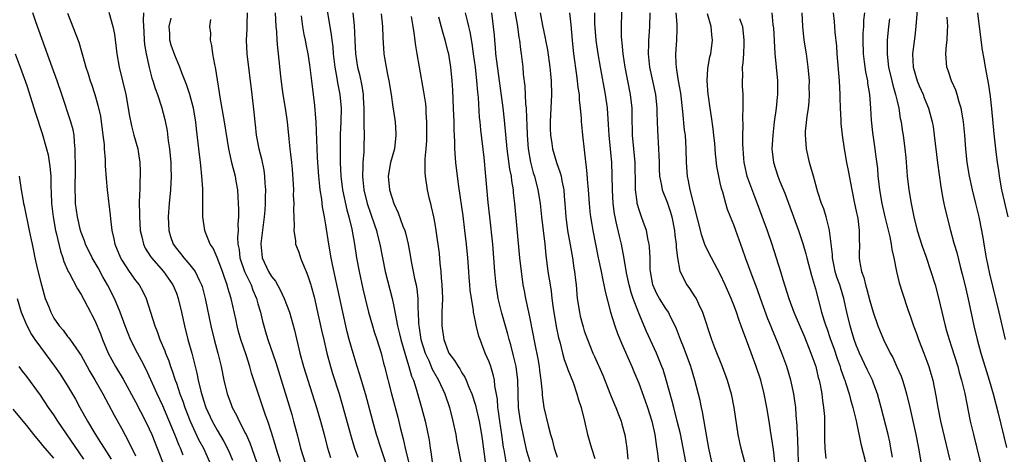
# Model space of a CAD drawing. Units: inches. Extents: x 2634000 to 2635323, y 1455000 to 1458000.
# Drawn here: x 2634712 to 2634857, y 1455100 to 1455164 of the extents above; entities that cross this region are included whole.
import ezdxf

# ---------------------------------------------------------------- set-up
doc = ezdxf.new("R2010")
doc.units = ezdxf.units.IN
doc.header["$MEASUREMENT"] = 0
doc.layers.add('LD26341455_2ft', color=187, linetype='Continuous')

msp = doc.modelspace()

# ---------------------------------------------------------------- linework, layer by layer
at = {"layer": 'LD26341455_2ft'}
for points, elevation in [([(2634756.91, 1455167.09), (2634757.56, 1455163), (2634757.78, 1455161.78), (2634757.85, 1455161), (2634758, 1455160), (2634758.08, 1455159), (2634758.32, 1455157), (2634758.62, 1455155.38), (2634758.71, 1455154.71), (2634759.06, 1455153), (2634759.22, 1455151), (2634759.18, 1455149), (2634759.11, 1455147.11), (2634759.07, 1455144.93), (2634759.09, 1455143), (2634759.19, 1455141), (2634759.44, 1455139), (2634760.06, 1455136.06), (2634760.37, 1455135), (2634760.8, 1455133.2), (2634761.2, 1455131), (2634761.52, 1455129), (2634761.89, 1455127), (2634762.42, 1455124.42), (2634762.75, 1455123), (2634763.24, 1455121), (2634763.83, 1455119), (2634764.11, 1455118.11), (2634764.48, 1455117), (2634765.11, 1455115), (2634765.49, 1455113.49), (2634765.63, 1455113), (2634766.66, 1455109), (2634767.56, 1455105.56), (2634767.93, 1455104.07), (2634768.38, 1455102.38), (2634768.67, 1455101), (2634769.2, 1455098.8)], 11088), ([(2634813.75, 1455099), (2634813.32, 1455101), (2634813, 1455102.7), (2634812.37, 1455106.37), (2634812.22, 1455107), (2634812.02, 1455108.02), (2634811.27, 1455111), (2634810.66, 1455113), (2634809.68, 1455115.68), (2634809.15, 1455117), (2634808.56, 1455118.56), (2634808.38, 1455119), (2634807.7, 1455120.3), (2634807.37, 1455121), (2634807, 1455121.52), (2634806.06, 1455123), (2634805.68, 1455123.68), (2634805.07, 1455125), (2634804.73, 1455127), (2634804.71, 1455127.29), (2634804.69, 1455129), (2634804.61, 1455130.61), (2634804.56, 1455131), (2634804.41, 1455131.59), (2634804.14, 1455133), (2634803.65, 1455134.35), (2634803.43, 1455135), (2634803.3, 1455135.3), (2634803, 1455136.19), (2634802.81, 1455136.81), (2634802.77, 1455137), (2634802.76, 1455137.24), (2634802.51, 1455139), (2634802.52, 1455139.48), (2634802.49, 1455143), (2634802.11, 1455147), (2634802.03, 1455149.97), (2634802.03, 1455151), (2634801.79, 1455153), (2634801.01, 1455157), (2634800.7, 1455159), (2634800.58, 1455160.58), (2634800.52, 1455161), (2634800.48, 1455161.52), (2634800.47, 1455163), (2634800.55, 1455167)], 11110), ([(2634784.56, 1455166.56), (2634785.17, 1455163), (2634785.39, 1455161.39), (2634785.48, 1455161), (2634785.62, 1455159.62), (2634785.73, 1455159), (2634785.95, 1455157), (2634786.02, 1455155.98), (2634786.24, 1455154.24), (2634786.36, 1455151.64), (2634786.43, 1455151), (2634786.48, 1455149.52), (2634786.55, 1455148.55), (2634786.59, 1455147), (2634786.74, 1455145), (2634787.07, 1455143.07), (2634787.5, 1455141.5), (2634787.66, 1455141), (2634788.18, 1455139), (2634788.5, 1455137), (2634788.72, 1455135), (2634789.21, 1455131), (2634789.36, 1455129.36), (2634789.66, 1455127), (2634789.85, 1455125.85), (2634789.96, 1455125), (2634790.11, 1455124.11), (2634790.24, 1455123), (2634790.43, 1455121.57), (2634790.88, 1455118.88), (2634791.22, 1455117.22), (2634791.38, 1455116.62), (2634791.79, 1455115), (2634792.05, 1455114.05), (2634792.45, 1455113), (2634792.56, 1455112.56), (2634793.34, 1455110.66), (2634793.91, 1455109), (2634794.13, 1455108.13), (2634794.52, 1455107), (2634795.04, 1455104.96), (2634795.49, 1455103), (2634796.06, 1455101), (2634796.53, 1455099.47)], 11102), ([(2634844.01, 1455166.01), (2634843.76, 1455163), (2634843.6, 1455161.6), (2634843.26, 1455159), (2634843.35, 1455157), (2634843.98, 1455155), (2634844.27, 1455154.27), (2634844.82, 1455153), (2634845, 1455152.52), (2634845.62, 1455151), (2634846.16, 1455149), (2634846.29, 1455148.29), (2634846.47, 1455147), (2634846.95, 1455142.95), (2634847.18, 1455141.18), (2634847.43, 1455139.43), (2634847.73, 1455137.73), (2634847.9, 1455137), (2634848.08, 1455136.08), (2634848.84, 1455133), (2634849.32, 1455131.32), (2634849.4, 1455131), (2634849.77, 1455129.77), (2634850.27, 1455127.73), (2634850.58, 1455126.58), (2634851, 1455124.86), (2634851.55, 1455122.45), (2634852.3, 1455119), (2634852.77, 1455117), (2634853.31, 1455115), (2634854.53, 1455111), (2634855.11, 1455109), (2634855.86, 1455106.14), (2634857.11, 1455101.11)], 11130), ([(2634735.99, 1455099.99), (2634735.6, 1455101), (2634735.41, 1455101.41), (2634734.78, 1455103), (2634733, 1455107.25), (2634732.18, 1455109), (2634730.56, 1455112.56), (2634729.89, 1455113.89), (2634729.3, 1455115), (2634728.27, 1455117), (2634727.89, 1455117.89), (2634727.45, 1455119), (2634726.73, 1455121), (2634725.91, 1455123), (2634724.89, 1455125), (2634724.2, 1455126.2), (2634723.5, 1455127.5), (2634722.61, 1455129), (2634721.63, 1455131), (2634721.48, 1455131.48), (2634721, 1455132.7), (2634720.9, 1455133), (2634720.44, 1455135), (2634720.19, 1455137), (2634720.17, 1455137.83), (2634720.13, 1455139), (2634720.18, 1455142.18), (2634720.18, 1455143), (2634720.13, 1455143.87), (2634720.14, 1455145), (2634720.01, 1455145.99), (2634719.95, 1455147), (2634719.8, 1455147.8), (2634719.49, 1455149), (2634718.16, 1455153), (2634717.47, 1455155), (2634716.73, 1455157), (2634715.24, 1455161.24), (2634714.32, 1455163.68), (2634713.88, 1455165)], 11070), ([(2634719, 1455164.96), (2634720.67, 1455160.67), (2634721.12, 1455159.12), (2634721.2, 1455158.8), (2634721.71, 1455157), (2634722.03, 1455156.03), (2634722.34, 1455155), (2634722.51, 1455154.51), (2634722.99, 1455153), (2634723.45, 1455151.45), (2634723.82, 1455149.82), (2634724.21, 1455147), (2634724.37, 1455145.63), (2634724.4, 1455145), (2634724.53, 1455143.47), (2634724.53, 1455142.53), (2634724.67, 1455140.67), (2634724.82, 1455139), (2634725.25, 1455135.25), (2634725.3, 1455134.7), (2634725.51, 1455133), (2634725.8, 1455131.8), (2634725.96, 1455131), (2634726.79, 1455129), (2634727, 1455128.64), (2634728.07, 1455127), (2634729, 1455125.65), (2634729.51, 1455125), (2634730.05, 1455124.05), (2634730.58, 1455123), (2634731.22, 1455121), (2634731.82, 1455119), (2634732.18, 1455118.18), (2634732.57, 1455117), (2634733.3, 1455115.3), (2634733.4, 1455115), (2634733.87, 1455113.87), (2634734.15, 1455113), (2634734.39, 1455112.39), (2634734.84, 1455111), (2634735, 1455110.58), (2634735.53, 1455109), (2634735.94, 1455107.94), (2634736.25, 1455107), (2634737.01, 1455105), (2634738.28, 1455102.28), (2634738.97, 1455101), (2634739.87, 1455099)], 11072), ([(2634725.08, 1455165.08), (2634725.68, 1455163), (2634725.88, 1455161.88), (2634726.25, 1455159), (2634726.61, 1455157), (2634727.56, 1455153), (2634727.93, 1455151), (2634728.06, 1455150.06), (2634728.39, 1455148.39), (2634728.76, 1455147), (2634729.32, 1455145), (2634729.36, 1455144.64), (2634729.63, 1455143), (2634729.68, 1455141.68), (2634729.69, 1455141), (2634729.65, 1455140.35), (2634729.61, 1455139), (2634729.58, 1455138.42), (2634729.55, 1455137), (2634729.58, 1455135.58), (2634729.56, 1455135), (2634729.69, 1455133), (2634729.93, 1455132.07), (2634730.16, 1455131), (2634730.43, 1455130.43), (2634731.19, 1455129.19), (2634731.33, 1455129), (2634733.1, 1455127), (2634734.49, 1455125), (2634735, 1455123.78), (2634735.29, 1455123), (2634735.76, 1455121), (2634736.19, 1455119), (2634736.69, 1455117), (2634737.26, 1455115), (2634738.02, 1455112.02), (2634738.21, 1455111), (2634738.59, 1455109.41), (2634739, 1455108.05), (2634739.35, 1455107), (2634740.25, 1455105), (2634741, 1455103.67), (2634742, 1455102), (2634742.65, 1455100.65), (2634743.24, 1455099.24)], 11074), ([(2634730.17, 1455165), (2634730.1, 1455163.9), (2634730.23, 1455162.23), (2634730.27, 1455161), (2634730.34, 1455160.34), (2634730.54, 1455159), (2634730.99, 1455156.99), (2634731.41, 1455155.41), (2634731.55, 1455155), (2634731.88, 1455153.88), (2634732.21, 1455153), (2634732.81, 1455151.19), (2634733.31, 1455149.31), (2634733.64, 1455147.64), (2634733.82, 1455146.18), (2634734, 1455145), (2634734.2, 1455143), (2634734.2, 1455142.2), (2634734.24, 1455141), (2634734.13, 1455139), (2634733.95, 1455137), (2634733.81, 1455135), (2634733.88, 1455133), (2634734.15, 1455132.15), (2634734.54, 1455131), (2634735, 1455130.36), (2634735.62, 1455129.62), (2634736.1, 1455129), (2634737, 1455127.96), (2634737.75, 1455127), (2634738.4, 1455125.6), (2634738.71, 1455125), (2634738.78, 1455124.78), (2634739.24, 1455123), (2634740.05, 1455119), (2634740.56, 1455117), (2634741.12, 1455115), (2634741.59, 1455113), (2634741.97, 1455111), (2634742.48, 1455109), (2634743, 1455107.56), (2634743.23, 1455107), (2634743.86, 1455105.86), (2634744.25, 1455105), (2634745.19, 1455103.19), (2634745.26, 1455103), (2634745.81, 1455101.81), (2634746.79, 1455099)], 11076), ([(2634750.32, 1455099), (2634749.69, 1455101), (2634749.55, 1455101.55), (2634749, 1455103.31), (2634748.44, 1455105), (2634748.12, 1455105.88), (2634746.06, 1455112.06), (2634745.81, 1455113), (2634745.25, 1455114.75), (2634744.48, 1455117), (2634744.16, 1455118.16), (2634743.94, 1455119), (2634743.78, 1455119.78), (2634743.04, 1455123), (2634742.58, 1455124.58), (2634742.48, 1455125), (2634742.08, 1455126.08), (2634741.79, 1455127), (2634741, 1455129.02), (2634740.4, 1455130.4), (2634739.98, 1455131), (2634739.29, 1455132.71), (2634739.19, 1455133), (2634738.91, 1455135), (2634738.91, 1455137), (2634738.88, 1455138.88), (2634738.89, 1455139.11), (2634738.77, 1455141), (2634738.58, 1455142.58), (2634738.55, 1455143), (2634738.29, 1455145), (2634737.95, 1455147.95), (2634737.86, 1455149), (2634737.54, 1455151), (2634737, 1455153), (2634736.48, 1455154.48), (2634735.82, 1455156.18), (2634735.53, 1455157), (2634735, 1455158.2), (2634734.77, 1455158.77), (2634734.24, 1455160.24), (2634734.05, 1455161), (2634734.02, 1455161.98), (2634733.94, 1455163), (2634734.24, 1455164.24)], 11078), ([(2634745.43, 1455165), (2634745.37, 1455163.37), (2634745.37, 1455162.63), (2634745.29, 1455161), (2634745.38, 1455159), (2634746.1, 1455153), (2634746.39, 1455150.39), (2634746.52, 1455149), (2634746.58, 1455148.58), (2634746.76, 1455147), (2634747.14, 1455145), (2634747.52, 1455143.52), (2634747.86, 1455141.86), (2634747.98, 1455141), (2634748.03, 1455139.97), (2634748.11, 1455139), (2634748.07, 1455137.93), (2634748.06, 1455137), (2634748, 1455136), (2634747.92, 1455135), (2634747.47, 1455131.47), (2634747.42, 1455131), (2634747.55, 1455129.55), (2634747.63, 1455129), (2634748.57, 1455127), (2634749, 1455126.27), (2634749.56, 1455125.56), (2634750.28, 1455124.28), (2634750.88, 1455123), (2634751.63, 1455121), (2634752.37, 1455118.37), (2634753.17, 1455115), (2634753.72, 1455113), (2634754.32, 1455111), (2634755.6, 1455107), (2634756.19, 1455105), (2634756.73, 1455103), (2634757.2, 1455101.2), (2634757.65, 1455099.65)], 11082), ([(2634749.55, 1455165), (2634749.65, 1455163), (2634749.72, 1455162.28), (2634749.78, 1455161), (2634749.87, 1455159.87), (2634749.98, 1455159), (2634750.3, 1455155.7), (2634750.45, 1455154.45), (2634750.68, 1455153), (2634751.02, 1455151), (2634751.28, 1455149), (2634751.53, 1455146.47), (2634751.71, 1455145), (2634751.78, 1455144.22), (2634751.93, 1455143), (2634752.02, 1455142.02), (2634752.18, 1455139.82), (2634752.21, 1455139), (2634752.2, 1455138.2), (2634752.26, 1455137), (2634752.21, 1455136.21), (2634752.33, 1455133.67), (2634752.27, 1455133), (2634752.52, 1455131.48), (2634752.53, 1455131), (2634752.65, 1455130.65), (2634753, 1455129.82), (2634753.27, 1455129), (2634753.42, 1455128.58), (2634754.07, 1455127), (2634754.35, 1455126.35), (2634754.77, 1455125), (2634754.84, 1455124.84), (2634755.25, 1455123.25), (2634755.78, 1455121), (2634756.35, 1455118.35), (2634756.72, 1455116.72), (2634757.13, 1455115), (2634757.67, 1455113), (2634757.97, 1455111.97), (2634758.93, 1455109), (2634759.41, 1455107.41), (2634760.69, 1455102.69), (2634761.2, 1455101), (2634761.67, 1455099.67)], 11084), ([(2634766.47, 1455097), (2634765.11, 1455100.89), (2634764.44, 1455103), (2634763.88, 1455105), (2634762.85, 1455108.85), (2634761.95, 1455111.95), (2634761.61, 1455113), (2634760.99, 1455114.99), (2634760.43, 1455117), (2634760.13, 1455118.13), (2634759.47, 1455121), (2634758.5, 1455125.5), (2634757.97, 1455128.03), (2634757.79, 1455129), (2634757.43, 1455131), (2634757, 1455133.86), (2634756.81, 1455135), (2634756.51, 1455136.51), (2634756.39, 1455137.61), (2634756.15, 1455139), (2634756.03, 1455140.03), (2634755.94, 1455141), (2634755.8, 1455143), (2634755.78, 1455143.78), (2634755.64, 1455146.36), (2634755.63, 1455147.63), (2634755.54, 1455149), (2634755.53, 1455149.53), (2634755.37, 1455151.37), (2634755.18, 1455153), (2634754.92, 1455155), (2634754.64, 1455157.36), (2634754.41, 1455159), (2634754.15, 1455160.15), (2634753.99, 1455161), (2634753.8, 1455161.8), (2634753.58, 1455163), (2634753.43, 1455164.57)], 11086), ([(2634760.97, 1455165), (2634761.15, 1455163.15), (2634761.24, 1455161), (2634761.36, 1455159), (2634761.65, 1455157), (2634761.92, 1455155.92), (2634762.27, 1455154.27), (2634762.47, 1455153), (2634762.5, 1455152.5), (2634762.56, 1455151), (2634762.57, 1455149.43), (2634762.55, 1455148.55), (2634762.6, 1455147), (2634762.59, 1455145.41), (2634762.57, 1455144.57), (2634762.43, 1455143), (2634762.44, 1455142.44), (2634762.38, 1455141), (2634762.45, 1455140.45), (2634762.59, 1455139), (2634763.07, 1455137), (2634764.14, 1455133.86), (2634764.42, 1455133), (2634764.52, 1455132.52), (2634764.92, 1455131), (2634765.3, 1455129), (2634765.72, 1455127), (2634766.75, 1455123), (2634767, 1455121.86), (2634767.18, 1455120.82), (2634767.54, 1455119), (2634767.83, 1455117.83), (2634768.01, 1455117), (2634768.58, 1455115), (2634769.15, 1455113.15), (2634769.21, 1455113), (2634769.6, 1455111.6), (2634769.86, 1455111), (2634770.29, 1455109.72), (2634771.05, 1455107), (2634771.58, 1455105), (2634771.85, 1455103.85), (2634772.17, 1455102.17), (2634772.34, 1455101), (2634772.45, 1455100.45), (2634772.63, 1455099)], 11090), ([(2634765.14, 1455164.86), (2634765.33, 1455163), (2634765.38, 1455161.38), (2634765.54, 1455159), (2634765.62, 1455158.38), (2634765.85, 1455157), (2634766.04, 1455155.96), (2634766.23, 1455155), (2634766.57, 1455153), (2634766.85, 1455151.15), (2634766.87, 1455150.87), (2634767.16, 1455149), (2634767.29, 1455147.29), (2634767.3, 1455147), (2634767.07, 1455145), (2634766.5, 1455143), (2634766.14, 1455141), (2634766.35, 1455139), (2634766.97, 1455137), (2634767.63, 1455135.63), (2634768.33, 1455133.67), (2634768.6, 1455133), (2634768.69, 1455132.69), (2634769.08, 1455131), (2634769.38, 1455129.38), (2634769.54, 1455128.46), (2634769.84, 1455127), (2634770.03, 1455125.97), (2634770.25, 1455125), (2634770.37, 1455124.37), (2634770.51, 1455123), (2634770.53, 1455121.47), (2634770.58, 1455121), (2634770.62, 1455119.38), (2634770.66, 1455119), (2634770.72, 1455118.72), (2634770.97, 1455117), (2634771.6, 1455115), (2634772.11, 1455113.89), (2634772.63, 1455112.63), (2634773.35, 1455111.35), (2634773.57, 1455111), (2634774.49, 1455109), (2634775.15, 1455107), (2634775.66, 1455105), (2634776.1, 1455103), (2634776.22, 1455102.22), (2634776.47, 1455101), (2634776.83, 1455099)], 11092), ([(2634769.55, 1455164.45), (2634769.77, 1455163), (2634769.95, 1455162.05), (2634770.16, 1455160.16), (2634770.36, 1455159), (2634770.7, 1455157), (2634771.37, 1455153.37), (2634771.63, 1455151.63), (2634771.68, 1455151), (2634771.71, 1455150.29), (2634771.81, 1455149), (2634771.8, 1455147.8), (2634771.77, 1455146.23), (2634771.68, 1455145), (2634771.54, 1455143.54), (2634771.55, 1455143), (2634771.53, 1455141.53), (2634771.58, 1455141), (2634771.89, 1455139), (2634772.14, 1455137.86), (2634772.36, 1455137), (2634772.5, 1455136.5), (2634772.81, 1455135), (2634773, 1455134.01), (2634773.17, 1455133), (2634773.63, 1455129.63), (2634773.77, 1455128.23), (2634773.91, 1455127), (2634773.97, 1455126.03), (2634774.07, 1455125), (2634774.1, 1455124.1), (2634774.12, 1455123), (2634774.07, 1455121), (2634774.06, 1455119), (2634774.35, 1455117), (2634775, 1455115.22), (2634775.1, 1455115), (2634775.92, 1455113.92), (2634776.44, 1455113), (2634776.67, 1455112.67), (2634777, 1455112.07), (2634777.43, 1455111.43), (2634777.62, 1455111), (2634778.03, 1455109.97), (2634778.46, 1455109), (2634779, 1455107.31), (2634779.07, 1455107.07), (2634779.52, 1455105), (2634779.87, 1455103), (2634780.01, 1455102.01), (2634780.42, 1455099)], 11094), ([(2634783.5, 1455099), (2634783.22, 1455100.78), (2634783.14, 1455101.14), (2634782.89, 1455103), (2634782.58, 1455105), (2634782.4, 1455106.4), (2634782.3, 1455107), (2634782.22, 1455108.22), (2634781.84, 1455110.16), (2634781.77, 1455111), (2634781.65, 1455111.65), (2634781.24, 1455113), (2634781, 1455113.7), (2634780.44, 1455115), (2634779.66, 1455117), (2634779.49, 1455117.49), (2634779.09, 1455119.09), (2634779, 1455119.62), (2634778.71, 1455121), (2634778.69, 1455121.31), (2634778.4, 1455123), (2634778.23, 1455124.23), (2634778.18, 1455125), (2634778.08, 1455126.08), (2634778.02, 1455127), (2634777.86, 1455129), (2634777.67, 1455131), (2634777.44, 1455133), (2634777.17, 1455135.17), (2634776.54, 1455139.46), (2634776.33, 1455141), (2634776.1, 1455143), (2634775.95, 1455145), (2634775.94, 1455146.06), (2634775.85, 1455147.85), (2634775.84, 1455149), (2634775.78, 1455151), (2634775.64, 1455153.64), (2634775.55, 1455155), (2634775.36, 1455157), (2634775.07, 1455158.93), (2634775, 1455159.25), (2634774.55, 1455161), (2634774.18, 1455162.18), (2634773.61, 1455164.39)], 11096), ([(2634787.03, 1455099), (2634786.57, 1455100.57), (2634786.19, 1455102.19), (2634785.62, 1455105), (2634785.34, 1455107), (2634785.26, 1455109), (2634785.22, 1455111), (2634784.98, 1455113), (2634784.6, 1455114.6), (2634784.18, 1455116.18), (2634783.93, 1455117), (2634783.75, 1455117.75), (2634782.87, 1455120.87), (2634782.35, 1455123), (2634782.02, 1455125), (2634781.84, 1455127), (2634781.71, 1455129), (2634781.54, 1455131), (2634781.09, 1455135), (2634780.88, 1455137.12), (2634780.54, 1455141), (2634780.26, 1455143.74), (2634779.79, 1455147.79), (2634779.68, 1455149), (2634779.61, 1455149.61), (2634779.42, 1455152.58), (2634779.33, 1455153.33), (2634779.2, 1455155), (2634778.99, 1455157), (2634778.72, 1455159), (2634778.49, 1455160.49), (2634778.19, 1455162.19), (2634778, 1455163), (2634777.84, 1455163.84), (2634777.52, 1455165)], 11098), ([(2634781.36, 1455165), (2634781.72, 1455161.72), (2634781.78, 1455161), (2634781.9, 1455159.9), (2634781.96, 1455159), (2634782.08, 1455157.92), (2634783.02, 1455151.02), (2634783.23, 1455149.23), (2634783.63, 1455145), (2634784.01, 1455142.01), (2634784.22, 1455141), (2634784.29, 1455140.29), (2634784.52, 1455139), (2634784.55, 1455138.55), (2634784.74, 1455137), (2634785.49, 1455129), (2634785.7, 1455127), (2634785.84, 1455125.84), (2634785.98, 1455125), (2634786.14, 1455124.14), (2634786.37, 1455123), (2634786.81, 1455121), (2634787, 1455120.08), (2634787.7, 1455116.3), (2634788.15, 1455114.15), (2634788.36, 1455113), (2634788.43, 1455112.43), (2634788.62, 1455111), (2634788.78, 1455109.22), (2634788.8, 1455108.8), (2634789.03, 1455107), (2634789.67, 1455104.33), (2634790.04, 1455103), (2634790.27, 1455102.27), (2634790.58, 1455101), (2634791, 1455099.7)], 11100), ([(2634788.5, 1455165), (2634788.86, 1455163.14), (2634789.26, 1455161.26), (2634789.3, 1455161), (2634789.58, 1455159.58), (2634789.95, 1455157), (2634790.02, 1455156.02), (2634790.12, 1455155), (2634790.17, 1455153), (2634789.99, 1455149), (2634790, 1455148), (2634790.03, 1455147), (2634790.21, 1455145.79), (2634790.32, 1455145), (2634790.91, 1455143), (2634791.47, 1455141.47), (2634791.58, 1455141), (2634791.68, 1455140.32), (2634791.97, 1455139), (2634792.06, 1455138.06), (2634792.12, 1455137), (2634792.28, 1455135), (2634792.55, 1455133), (2634792.9, 1455130.9), (2634793.24, 1455129), (2634793.47, 1455127.47), (2634793.56, 1455127), (2634793.7, 1455125.7), (2634793.79, 1455125), (2634793.97, 1455123), (2634794.28, 1455121), (2634794.41, 1455120.41), (2634794.83, 1455118.83), (2634795, 1455118.27), (2634795.45, 1455117), (2634796.26, 1455115), (2634796.5, 1455114.5), (2634797.73, 1455111.73), (2634798.85, 1455108.85), (2634799.43, 1455107.43), (2634799.62, 1455107), (2634800.03, 1455105.97), (2634800.4, 1455105), (2634800.53, 1455104.53), (2634800.96, 1455102.96), (2634801.25, 1455101), (2634801.39, 1455099.38)], 11104), ([(2634792.8, 1455165), (2634793, 1455163.23), (2634793.22, 1455161), (2634793.43, 1455159), (2634793.84, 1455155.84), (2634793.97, 1455155), (2634794.05, 1455154.05), (2634794.23, 1455153), (2634794.24, 1455152.24), (2634794.39, 1455151), (2634794.53, 1455149.47), (2634794.54, 1455149), (2634794.57, 1455148.57), (2634794.74, 1455147), (2634795, 1455144.86), (2634795.38, 1455141.38), (2634795.43, 1455140.57), (2634795.57, 1455139), (2634795.7, 1455137), (2634795.81, 1455135.81), (2634795.91, 1455135), (2634796.1, 1455133.9), (2634796.24, 1455133), (2634797.04, 1455129), (2634797.48, 1455127), (2634797.72, 1455125.72), (2634797.89, 1455125), (2634798.05, 1455124.05), (2634798.86, 1455121), (2634799.49, 1455119), (2634799.88, 1455117.88), (2634800.45, 1455116.46), (2634801.99, 1455113), (2634802.28, 1455112.28), (2634803, 1455110.58), (2634803.97, 1455107.97), (2634804.3, 1455107), (2634804.91, 1455105), (2634805.35, 1455103), (2634805.55, 1455101.55), (2634805.79, 1455100.21), (2634805.91, 1455099)], 11106), ([(2634809.94, 1455099), (2634809.13, 1455103.13), (2634808.67, 1455105), (2634808.15, 1455107), (2634807.93, 1455107.93), (2634807.05, 1455111.05), (2634806.58, 1455112.58), (2634806.42, 1455113), (2634805.61, 1455115), (2634804.17, 1455118.17), (2634803, 1455120.86), (2634802.17, 1455123), (2634801.88, 1455123.88), (2634801.59, 1455125), (2634801.23, 1455126.77), (2634800.88, 1455128.88), (2634800.48, 1455131), (2634800.18, 1455132.18), (2634799.71, 1455134.29), (2634799.52, 1455135), (2634799.44, 1455135.44), (2634799.23, 1455137), (2634799.14, 1455139), (2634799.1, 1455141.1), (2634799.03, 1455143), (2634798.66, 1455147), (2634798.57, 1455148.57), (2634798.4, 1455151), (2634798.12, 1455153), (2634797.36, 1455157), (2634797.02, 1455159), (2634796.74, 1455161), (2634796.57, 1455163.43), (2634796.56, 1455165)], 11108), ([(2634804.65, 1455165), (2634804.59, 1455163), (2634804.47, 1455161.54), (2634804.44, 1455161), (2634804.44, 1455160.44), (2634804.38, 1455159), (2634804.59, 1455157), (2634805.45, 1455153), (2634805.66, 1455151), (2634805.69, 1455150.31), (2634805.75, 1455147.75), (2634805.93, 1455145), (2634805.96, 1455144.04), (2634806.01, 1455143), (2634806.03, 1455142.03), (2634806.08, 1455141), (2634806.37, 1455139.63), (2634806.46, 1455139), (2634807.17, 1455137.17), (2634807.68, 1455135.68), (2634807.86, 1455135), (2634808.25, 1455133), (2634808.32, 1455132.32), (2634808.51, 1455131), (2634808.52, 1455130.52), (2634808.72, 1455129), (2634809.04, 1455127.04), (2634810.1, 1455125), (2634810.49, 1455124.49), (2634811.28, 1455123.28), (2634811.43, 1455123), (2634811.78, 1455122.22), (2634812.38, 1455121), (2634813.73, 1455117), (2634814.17, 1455115.83), (2634815.27, 1455113), (2634816, 1455111), (2634816.58, 1455109), (2634816.99, 1455107), (2634817.58, 1455103), (2634817.82, 1455101.82), (2634818.01, 1455101), (2634818.56, 1455099)], 11112), ([(2634823.02, 1455099.02), (2634822.83, 1455100.83), (2634822.39, 1455103.61), (2634822.19, 1455105), (2634821.87, 1455107), (2634821.46, 1455109), (2634820.95, 1455111), (2634820.29, 1455113), (2634819, 1455116.51), (2634818.3, 1455118.3), (2634818.07, 1455119), (2634817.78, 1455119.78), (2634817.37, 1455121), (2634817, 1455122.01), (2634816.61, 1455123), (2634815.74, 1455125), (2634815, 1455126.6), (2634813.72, 1455129), (2634812.8, 1455130.8), (2634812.27, 1455132.27), (2634810.55, 1455139), (2634810.32, 1455140.32), (2634810.17, 1455141), (2634810.04, 1455143), (2634810, 1455145), (2634809.86, 1455147), (2634809.76, 1455147.76), (2634809.5, 1455150.5), (2634809.18, 1455153.18), (2634808.86, 1455155), (2634808.63, 1455156.63), (2634808.54, 1455157), (2634808.5, 1455157.5), (2634808.47, 1455159), (2634808.6, 1455161), (2634808.64, 1455162.64), (2634808.67, 1455163), (2634808.66, 1455163.34), (2634808.53, 1455165)], 11114), ([(2634826.49, 1455099), (2634826.47, 1455100.47), (2634826.4, 1455102.4), (2634826.34, 1455103), (2634826.3, 1455104.3), (2634826.15, 1455105.85), (2634826.09, 1455107), (2634825.97, 1455107.98), (2634825.8, 1455109), (2634825.38, 1455111), (2634824.8, 1455113), (2634824.07, 1455115), (2634823.43, 1455116.57), (2634822.58, 1455118.58), (2634822.42, 1455119), (2634822.01, 1455120.01), (2634820.9, 1455123), (2634820.41, 1455124.41), (2634819.67, 1455126.33), (2634818.71, 1455129), (2634818.28, 1455130.28), (2634817.31, 1455133), (2634817, 1455133.83), (2634816.51, 1455135), (2634816.08, 1455136.08), (2634815.8, 1455137), (2634815.35, 1455138.65), (2634815.18, 1455139.18), (2634815, 1455140.04), (2634814.77, 1455141), (2634814.49, 1455142.49), (2634814.29, 1455144.29), (2634814.18, 1455145.82), (2634814.07, 1455147), (2634813.97, 1455147.97), (2634813.73, 1455149.73), (2634813.51, 1455151), (2634813.25, 1455152.75), (2634813.22, 1455153), (2634813.06, 1455155), (2634813.19, 1455156.81), (2634813.48, 1455158.52), (2634813.6, 1455159), (2634813.84, 1455161), (2634813.75, 1455161.75), (2634813.67, 1455163), (2634813.13, 1455164.87)], 11116), ([(2634817.83, 1455164.17), (2634818.26, 1455163), (2634818.48, 1455161), (2634818.45, 1455160.45), (2634818.41, 1455159), (2634818.34, 1455157.66), (2634818.24, 1455157), (2634818.27, 1455155.73), (2634818.2, 1455155), (2634818.23, 1455154.23), (2634818.31, 1455153), (2634818.3, 1455151.7), (2634818.34, 1455151), (2634818.26, 1455149.74), (2634818.33, 1455148.33), (2634818.28, 1455147), (2634818.27, 1455145.73), (2634818.42, 1455143.58), (2634818.48, 1455143), (2634818.57, 1455142.57), (2634818.92, 1455141), (2634819, 1455140.76), (2634820.02, 1455138.02), (2634820.44, 1455137), (2634821.13, 1455135.13), (2634821.89, 1455133), (2634822.57, 1455131), (2634823.22, 1455129), (2634823.85, 1455127), (2634824.21, 1455125.79), (2634825.08, 1455123), (2634825.82, 1455121), (2634827.38, 1455117.37), (2634828.33, 1455115), (2634829.03, 1455113), (2634829.41, 1455111.41), (2634829.54, 1455111), (2634829.69, 1455110.31), (2634829.92, 1455109), (2634830.03, 1455108.03), (2634830.2, 1455107), (2634830.31, 1455105.69), (2634830.34, 1455105), (2634830.35, 1455102.35), (2634830.38, 1455101), (2634830.52, 1455099.48)], 11118), ([(2634822.56, 1455165), (2634822.74, 1455163.26), (2634822.79, 1455163), (2634822.81, 1455162.81), (2634823.04, 1455159.04), (2634823.4, 1455155), (2634823.43, 1455153.43), (2634823.42, 1455153), (2634823.38, 1455152.62), (2634823.23, 1455151), (2634822.94, 1455149), (2634822.71, 1455147), (2634822.6, 1455145), (2634822.63, 1455144.63), (2634822.81, 1455143), (2634823.47, 1455141), (2634823.77, 1455140.23), (2634824.5, 1455138.5), (2634825.78, 1455135), (2634826.5, 1455133), (2634827.12, 1455131.12), (2634827.57, 1455129.57), (2634827.71, 1455129), (2634828.41, 1455126.41), (2634829, 1455124.43), (2634829.9, 1455121), (2634830.27, 1455119.73), (2634830.51, 1455119), (2634830.65, 1455118.65), (2634831.21, 1455117), (2634831.69, 1455115.69), (2634832.19, 1455114.19), (2634832.62, 1455113), (2634832.7, 1455112.7), (2634833.21, 1455111.21), (2634833.3, 1455111), (2634833.46, 1455110.54), (2634833.95, 1455109), (2634834.16, 1455108.16), (2634834.51, 1455107), (2634834.97, 1455105.03), (2634835.66, 1455101.66), (2634836.34, 1455099)], 11120), ([(2634840.33, 1455099.67), (2634840.1, 1455101), (2634839.92, 1455101.92), (2634839.67, 1455103), (2634838.66, 1455107), (2634838.12, 1455109), (2634837.58, 1455110.42), (2634837.38, 1455111), (2634836.59, 1455112.59), (2634835.46, 1455115), (2634835, 1455116.15), (2634834.7, 1455117), (2634834.31, 1455118.31), (2634834.1, 1455119), (2634833.61, 1455121), (2634833.17, 1455123), (2634832.66, 1455124.66), (2634832.57, 1455125), (2634832.16, 1455126.16), (2634831.92, 1455127), (2634831.76, 1455127.76), (2634831.49, 1455129), (2634831.48, 1455129.48), (2634831.06, 1455133), (2634831, 1455133.27), (2634830.56, 1455135), (2634830.21, 1455136.21), (2634829.91, 1455137), (2634829.37, 1455138.63), (2634828.69, 1455141), (2634828.34, 1455142.34), (2634828.12, 1455143), (2634827.67, 1455145), (2634827.58, 1455146.42), (2634827.53, 1455147), (2634827.55, 1455147.55), (2634827.76, 1455149.76), (2634827.96, 1455151), (2634828.06, 1455151.94), (2634828.11, 1455153), (2634828.09, 1455154.09), (2634828.1, 1455155), (2634827.94, 1455157), (2634827.66, 1455159), (2634827.35, 1455161), (2634827.15, 1455163), (2634827.06, 1455165)], 11122), ([(2634831.61, 1455165), (2634831.75, 1455163.74), (2634831.86, 1455162.14), (2634832.1, 1455160.1), (2634832.16, 1455159), (2634832.47, 1455155), (2634832.57, 1455153), (2634832.57, 1455152.57), (2634832.64, 1455151), (2634832.74, 1455149.26), (2634832.75, 1455148.75), (2634832.92, 1455147), (2634833.2, 1455145), (2634833.57, 1455143), (2634833.82, 1455141.82), (2634834.34, 1455139), (2634834.74, 1455137), (2634835, 1455135.83), (2634835.21, 1455134.79), (2634835.45, 1455133), (2634835.43, 1455131.43), (2634835.47, 1455131), (2634835.41, 1455129.41), (2634835.41, 1455129), (2634835.46, 1455128.54), (2634835.75, 1455127), (2634836.1, 1455126.1), (2634836.36, 1455125), (2634836.52, 1455124.52), (2634837, 1455122.68), (2634837.49, 1455121), (2634838.19, 1455119), (2634838.42, 1455118.42), (2634839.01, 1455117), (2634839.99, 1455115), (2634840.36, 1455114.36), (2634840.99, 1455112.99), (2634841.59, 1455111.59), (2634841.8, 1455111), (2634842.12, 1455109.88), (2634842.4, 1455109), (2634842.89, 1455107), (2634843.76, 1455103), (2634844.15, 1455101), (2634844.49, 1455099)], 11124), ([(2634836.19, 1455165), (2634836.06, 1455163.94), (2634836.05, 1455163), (2634835.97, 1455162.03), (2634835.95, 1455161), (2634836.01, 1455159), (2634836.18, 1455157.82), (2634836.35, 1455156.35), (2634836.64, 1455155), (2634836.67, 1455154.67), (2634836.93, 1455153), (2634837.09, 1455151), (2634837.21, 1455149.21), (2634837.4, 1455147.4), (2634837.72, 1455145), (2634837.81, 1455144.19), (2634838.1, 1455142.1), (2634838.18, 1455141), (2634838.27, 1455140.27), (2634838.4, 1455139), (2634838.74, 1455137), (2634839.21, 1455135), (2634839.94, 1455132.06), (2634840.15, 1455131), (2634840.23, 1455130.23), (2634840.54, 1455129), (2634840.93, 1455127), (2634841.32, 1455125.32), (2634841.79, 1455123.79), (2634842.58, 1455121.42), (2634843, 1455120.3), (2634843.44, 1455119), (2634843.86, 1455117.86), (2634844.17, 1455117), (2634844.96, 1455114.96), (2634845.67, 1455113), (2634845.98, 1455111.98), (2634846.25, 1455111), (2634846.72, 1455108.72), (2634847.01, 1455107), (2634847.4, 1455105), (2634848.74, 1455099.26)], 11126), ([(2634839.89, 1455164.11), (2634839.73, 1455163), (2634839.56, 1455161), (2634839.56, 1455159.56), (2634839.53, 1455159), (2634839.57, 1455158.43), (2634839.74, 1455157), (2634840.23, 1455155), (2634840.36, 1455154.36), (2634840.79, 1455153), (2634841, 1455152.02), (2634841.24, 1455151), (2634841.48, 1455149.48), (2634841.58, 1455149), (2634841.76, 1455147.76), (2634841.89, 1455147), (2634842.15, 1455145), (2634842.28, 1455143.72), (2634842.5, 1455141), (2634842.74, 1455139), (2634843.06, 1455137), (2634843.45, 1455135), (2634843.95, 1455133), (2634844.69, 1455130.69), (2634845.22, 1455129.22), (2634845.98, 1455127), (2634846.58, 1455125), (2634847.09, 1455123.09), (2634848.07, 1455119), (2634848.28, 1455118.28), (2634848.64, 1455117), (2634849, 1455115.91), (2634849.93, 1455113), (2634850.15, 1455112.15), (2634850.49, 1455111), (2634850.97, 1455109.03), (2634851.76, 1455105), (2634852.22, 1455103), (2634852.74, 1455101), (2634853.24, 1455099)], 11128), ([(2634856.95, 1455117), (2634856.03, 1455121), (2634854.65, 1455126.65), (2634854.15, 1455129), (2634853.79, 1455131), (2634853.69, 1455131.69), (2634853.46, 1455133), (2634853.08, 1455135), (2634852.6, 1455137), (2634852.08, 1455139), (2634851.65, 1455141), (2634851.33, 1455143), (2634851.11, 1455145), (2634850.95, 1455147), (2634850.76, 1455149), (2634850.7, 1455149.3), (2634850.43, 1455151), (2634850.14, 1455151.86), (2634849.84, 1455153), (2634849.64, 1455153.64), (2634849.01, 1455155), (2634848.52, 1455156.52), (2634848.32, 1455157), (2634848.17, 1455159), (2634848.27, 1455160.27), (2634848.37, 1455161), (2634848.42, 1455162.42), (2634848.49, 1455163), (2634848.39, 1455164.39)], 11132), ([(2634852.81, 1455165), (2634853.09, 1455163), (2634853.5, 1455159.5), (2634853.76, 1455158.24), (2634853.95, 1455157), (2634854.43, 1455154.43), (2634854.69, 1455152.7), (2634854.9, 1455150.9), (2634855.24, 1455147.24), (2634855.48, 1455145), (2634855.73, 1455143), (2634855.9, 1455141.9), (2634856.01, 1455141), (2634856.37, 1455139), (2634857.3, 1455135)], 11134), ([(2634740.03, 1455164.03), (2634739.9, 1455163), (2634740.01, 1455162.01), (2634739.97, 1455161), (2634740.19, 1455160.19), (2634740.32, 1455159), (2634740.59, 1455157.41), (2634740.69, 1455157), (2634741.31, 1455153.31), (2634741.4, 1455152.6), (2634742.03, 1455149), (2634742.69, 1455145), (2634743.13, 1455143), (2634743.64, 1455141), (2634743.75, 1455140.25), (2634743.99, 1455139), (2634744.02, 1455137.98), (2634744.11, 1455137), (2634744.14, 1455136.14), (2634744.13, 1455135), (2634744.06, 1455133.94), (2634744.07, 1455133), (2634744, 1455132), (2634744.06, 1455131), (2634744.22, 1455130.22), (2634744.34, 1455129), (2634745.03, 1455127), (2634745.98, 1455125), (2634746.24, 1455124.24), (2634746.8, 1455123), (2634747, 1455122.25), (2634747.36, 1455121), (2634747.67, 1455119.67), (2634747.85, 1455119), (2634748.13, 1455118.13), (2634748.46, 1455117), (2634749.62, 1455113.62), (2634751.97, 1455105.97), (2634752.25, 1455105), (2634752.82, 1455102.82), (2634753.27, 1455101), (2634753.89, 1455099)], 11080), ([(2634711.29, 1455159), (2634712.04, 1455157), (2634713, 1455154.33), (2634714.28, 1455150.28), (2634715.26, 1455147.26), (2634715.92, 1455145), (2634716.13, 1455144.13), (2634716.41, 1455142.41), (2634716.52, 1455141), (2634716.54, 1455139.46), (2634716.6, 1455138.6), (2634716.66, 1455137), (2634716.88, 1455135), (2634717.24, 1455133), (2634717.33, 1455132.67), (2634717.96, 1455129.96), (2634718.32, 1455129), (2634718.46, 1455128.46), (2634719.09, 1455127), (2634719.22, 1455126.78), (2634720.45, 1455124.45), (2634721, 1455123.6), (2634722.36, 1455121), (2634722.59, 1455120.59), (2634723, 1455119.77), (2634723.82, 1455117.82), (2634724.12, 1455117), (2634724.96, 1455114.96), (2634726.04, 1455113), (2634727.16, 1455111.16), (2634729, 1455107.83), (2634730.45, 1455105), (2634731, 1455103.85), (2634731.37, 1455103), (2634732.97, 1455099)], 11068), ([(2634711.88, 1455141), (2634712.16, 1455139), (2634712.4, 1455137.6), (2634712.52, 1455137), (2634712.63, 1455136.63), (2634713.36, 1455133), (2634713.65, 1455131.65), (2634713.78, 1455131), (2634714, 1455130), (2634714.2, 1455129), (2634714.55, 1455127.45), (2634715, 1455125.56), (2634715.55, 1455123.55), (2634715.73, 1455123), (2634716.23, 1455121.77), (2634716.52, 1455121), (2634717, 1455120.12), (2634717.77, 1455119), (2634718.34, 1455118.34), (2634719, 1455117.45), (2634719.21, 1455117.21), (2634720.11, 1455115.89), (2634720.75, 1455115), (2634721, 1455114.61), (2634721.86, 1455113), (2634722.27, 1455112.27), (2634723, 1455111.07), (2634724.18, 1455109), (2634725.86, 1455105.86), (2634727, 1455103.83), (2634727.98, 1455101.98), (2634729, 1455099.88)], 11066), ([(2634711.61, 1455123), (2634712.19, 1455121), (2634713, 1455119.04), (2634713.71, 1455117.71), (2634714.18, 1455117), (2634715, 1455115.86), (2634717.08, 1455113.08), (2634717.9, 1455111.9), (2634719, 1455110.18), (2634720.19, 1455108.19), (2634720.82, 1455107), (2634721.92, 1455105), (2634723, 1455103.16), (2634723.86, 1455101.86), (2634724.37, 1455101), (2634725.39, 1455099.39)], 11064), ([(2634721.38, 1455099.38), (2634717.56, 1455105), (2634717, 1455105.89), (2634716.21, 1455107), (2634715, 1455108.79), (2634713, 1455111.54), (2634712.35, 1455112.35), (2634711.86, 1455113)], 11062), ([(2634717, 1455099.52), (2634715.38, 1455101.38), (2634715, 1455101.85), (2634714.46, 1455102.46), (2634714.05, 1455103), (2634713, 1455104.32), (2634711, 1455106.76)], 11060)]:
    msp.add_lwpolyline(points, dxfattribs=dict(at, elevation=elevation))

doc.saveas('drawing.dxf')
